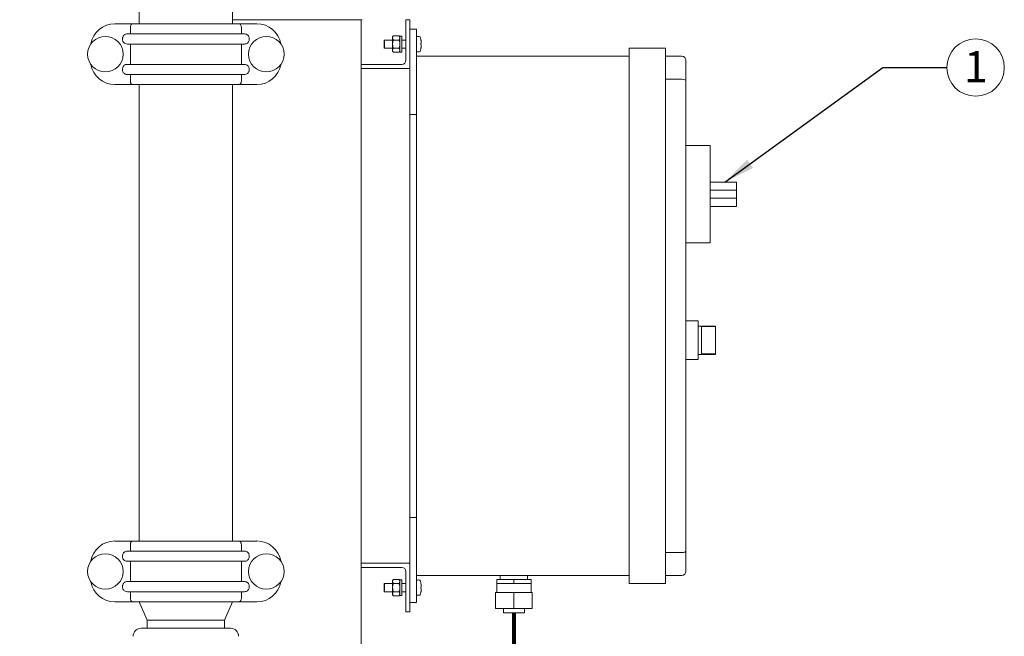
# Model space of a CAD drawing. Units: inches. Extents: x 0.1 to 22.1, y 0.1 to 17.1.
# Drawn here: x 5.3 to 9.1, y 4.8 to 7.2 of the extents above; entities that cross this region are included whole.
import ezdxf

# ---------------------------------------------------------------- set-up
doc = ezdxf.new("R2010")
doc.units = ezdxf.units.IN
doc.header["$MEASUREMENT"] = 0
doc.layers.add('7', color=7, linetype='Continuous', lineweight=15)
doc.styles.add('SLDTEXTSTYLE0', font='TXT', dxfattribs={"width": 0.75})
doc.dimstyles.new('SLDDIMSTYLE0', dxfattribs={"dimtxt": 0.12, "dimasz": 0.12, "dimexe": 0, "dimexo": 0.0625, "dimgap": 0.03, "dimtad": 0, "dimtih": 1, "dimtoh": 1, "dimlfac": 8, "dimrnd": 1e-09, "dimzin": 12, "dimdsep": 46, "dimlunit": 5, "dimtxsty": 'SLDTEXTSTYLE0', "dimsah": 1, "dimcen": 0.09, "dimadec": 0, "dimazin": 0, "dimtfac": 1, "dimtofl": 0, "dimtmove": 0, "dimatfit": 3, "dimfxl": 0, "dimfrac": 2, "dimtolj": 1, "dimtzin": 12, "dimarcsym": 0})
doc.dimstyles.new('SLDDIMSTYLE2', dxfattribs={"dimtxt": 0, "dimasz": 0.12, "dimexe": 0, "dimexo": 0.0625, "dimgap": 0, "dimtad": 0, "dimtih": 1, "dimtoh": 1, "dimdec": 0, "dimrnd": 1e-09, "dimzin": 0, "dimdsep": 46, "dimtxsty": 'Standard', "dimsah": 1, "dimcen": 0.09, "dimadec": 0, "dimazin": 0, "dimtfac": 0.12, "dimtdec": 0, "dimtofl": 0, "dimtmove": 0, "dimatfit": 3, "dimfxl": 0, "dimfrac": 2, "dimtolj": 1, "dimtzin": 0, "dimarcsym": 0})

# ---------------------------------------------------------------- blocks, each defined once
blk = doc.blocks.new('*D5')
at = {"layer": '7'}
for p, q in [((6.0334, 8.2559), (1.2865, 8.2559)), ((1.4115, 8.2559), (1.4115, 5.2762)), ((1.4891, 5.2619), (1.4891, 5.1001)), ((1.4891, 5.2619), (1.5134, 5.2619)), ((1.941, 5.2619), (1.9167, 5.2619)), ((1.941, 5.2619), (1.941, 5.1001)), ((1.4115, 2.3267), (1.4115, 5.0858)), ((1.4891, 5.1001), (1.5134, 5.1001)), ((1.941, 5.1001), (1.9167, 5.1001)), ((3.3756, 2.3267), (1.2865, 2.3267))]:
    blk.add_line(p, q, dxfattribs=at)
for points in [[(1.4115, 8.2559), (1.3915, 8.1359), (1.4315, 8.1359)], [(1.4115, 2.3267), (1.4315, 2.4467), (1.3915, 2.4467)]]:
    blk.add_solid(points, dxfattribs=at)
at = {"layer": '7', "char_height": 0.12, "attachment_point": 1, "style": 'SLDTEXTSTYLE0'}
for s, insert in [('47 7/16"', (0.8333, 5.2405)), ('1205', (1.5378, 5.2405))]:
    blk.add_mtext(s, dxfattribs=dict(at, insert=insert))
blk = doc.blocks.new('SW_NOTE_3')
at = {"layer": '7', "color": 0}
blk.add_circle((0.1106, 0), 0.1106, dxfattribs=at)
at = {"layer": '7', "color": 0, "insert": (0.0662, 0.0634), "char_height": 0.12, "attachment_point": 1, "style": 'SLDTEXTSTYLE0'}
blk.add_mtext('1', dxfattribs=at)

msp = doc.modelspace()

# ---------------------------------------------------------------- linework, layer by layer
at = {"color": 7, "linetype": 'Continuous', "lineweight": 15}
for p, q in [((5.7556, 7.5222), (5.7556, 7.1707)), ((6.1149, 7.1707), (6.1149, 7.5222)), ((5.6618, 7.1707), (5.7301, 7.1707)), ((5.7301, 7.1707), (6.1404, 7.1707)), ((6.6146, 7.1864), (6.1149, 7.1864)), ((6.1404, 7.1707), (6.2087, 7.1707)), ((6.6108, 7.0142), (6.6108, 7.1864)), ((6.7827, 7.1861), (6.7827, 7.0299)), ((6.7983, 7.1861), (6.7827, 7.1861)), ((6.7983, 6.9986), (6.7983, 7.1861)), ((5.7099, 7.1316), (6.1606, 7.1316)), ((5.7215, 7.1316), (5.7215, 7.155)), ((6.149, 7.155), (6.149, 7.1316)), ((6.8233, 7.1499), (6.7983, 7.1499)), ((6.8233, 7.1499), (6.8233, 7.1108)), ((5.6917, 7.1082), (5.6917, 7.116)), ((6.1606, 7.0925), (5.7099, 7.0925)), ((5.7215, 7.0144), (5.7215, 7.0925)), ((6.149, 7.0925), (6.149, 7.0144)), ((6.1788, 7.116), (6.1788, 7.1082)), ((6.6996, 7.108), (6.6983, 7.1067)), ((6.6983, 7.078), (6.6983, 7.1067)), ((6.7311, 7.108), (6.6996, 7.108)), ((6.6996, 7.108), (6.6996, 7.0767)), ((6.7342, 7.1239), (6.7311, 7.1197)), ((6.7311, 7.1197), (6.7311, 7.116)), ((6.7311, 7.116), (6.7311, 7.0924)), ((6.7311, 7.0924), (6.7311, 7.0687)), ((6.7342, 7.1239), (6.7562, 7.1239)), ((6.7342, 7.1081), (6.7562, 7.1081)), ((6.7593, 7.1197), (6.7562, 7.1239)), ((6.7671, 7.1228), (6.7593, 7.1228)), ((6.7593, 7.1228), (6.7593, 7.0619)), ((6.7671, 7.1228), (6.7671, 7.0619)), ((6.7827, 7.108), (6.7671, 7.108)), ((6.8233, 7.1108), (6.8233, 7.0455)), ((6.6983, 7.078), (6.6996, 7.0767)), ((6.6996, 7.0767), (6.7311, 7.0767)), ((6.7311, 7.0687), (6.7311, 7.065)), ((6.7311, 7.065), (6.7342, 7.0608)), ((6.7342, 7.0766), (6.7562, 7.0766)), ((6.7342, 7.0608), (6.7562, 7.0608)), ((6.7562, 7.0608), (6.7593, 7.065)), ((6.7593, 7.0619), (6.7671, 7.0619)), ((6.7671, 7.0767), (6.7827, 7.0767)), ((7.6421, 7.0611), (7.6421, 7.0767)), ((7.6421, 7.0767), (7.7827, 7.0767)), ((7.6421, 7.0611), (7.6421, 5.0299)), ((7.7827, 7.0767), (7.7827, 7.0611)), ((7.7827, 7.0611), (7.7827, 5.0299)), ((5.7099, 7.0144), (6.1606, 7.0144)), ((6.6108, 7.0142), (6.6108, 6.9986)), ((6.7671, 7.0142), (6.6108, 7.0142)), ((6.8233, 7.0299), (6.8233, 7.0455)), ((6.8233, 7.0455), (7.6421, 7.0455)), ((6.8233, 7.0299), (6.8233, 5.0611)), ((7.8452, 7.0455), (7.7827, 7.0455)), ((7.8608, 7.0299), (7.8608, 6.9506)), ((5.6917, 6.991), (5.6917, 6.9988)), ((6.1788, 6.9988), (6.1788, 6.991)), ((6.6108, 6.9986), (6.7983, 6.9986)), ((6.6108, 6.9986), (6.6108, 5.0924)), ((6.7983, 6.9986), (6.7983, 6.8217)), ((6.1606, 6.9754), (5.7099, 6.9754)), ((5.7215, 6.9519), (5.7215, 6.9754)), ((6.149, 6.9754), (6.149, 6.9519)), ((7.8452, 6.9571), (7.7827, 6.9571)), ((7.8608, 6.9506), (7.8608, 5.1403)), ((5.7301, 6.9363), (5.6618, 6.9363)), ((6.1404, 6.9363), (5.7301, 6.9363)), ((5.7556, 6.9363), (5.7556, 5.1782)), ((6.1149, 5.1782), (6.1149, 6.9363)), ((6.2087, 6.9363), (6.1404, 6.9363)), ((6.8233, 6.8217), (6.7983, 6.8217)), ((6.7983, 6.8217), (6.7983, 5.2692)), ((7.9546, 6.7017), (7.8608, 6.7017)), ((7.9546, 6.7017), (7.9546, 6.6549)), ((7.9546, 6.6549), (7.9546, 6.3736)), ((8.0561, 6.5611), (7.9546, 6.5611)), ((8.0561, 6.5299), (8.0561, 6.5611)), ((8.0561, 6.5299), (7.9546, 6.5299)), ((8.0561, 6.4986), (8.0561, 6.5299)), ((8.0561, 6.4986), (7.9546, 6.4986)), ((8.0561, 6.4674), (8.0561, 6.4986)), ((8.0561, 6.4674), (7.9546, 6.4674)), ((7.9546, 6.3736), (7.9546, 6.3267)), ((7.9546, 6.3267), (7.8608, 6.3267)), ((7.9077, 6.026), (7.8608, 6.026)), ((7.9077, 6.026), (7.9077, 5.8775)), ((7.9749, 6.0064), (7.9077, 6.0064)), ((7.9749, 6.0041), (7.9202, 6.0041)), ((7.9202, 6.0041), (7.9202, 5.8993)), ((7.9749, 6.0064), (7.9749, 6.0041)), ((7.9749, 6.0041), (7.9749, 5.8993)), ((7.8608, 5.8775), (7.9077, 5.8775)), ((7.9077, 5.897), (7.9749, 5.897)), ((7.9749, 5.8993), (7.9202, 5.8993)), ((7.9749, 5.8993), (7.9749, 5.897)), ((6.7983, 5.2692), (6.7983, 5.0924)), ((6.8233, 5.2692), (6.7983, 5.2692)), ((5.6618, 5.1782), (5.7301, 5.1782)), ((5.7215, 5.1392), (5.7215, 5.1626)), ((5.7301, 5.1782), (6.1404, 5.1782)), ((6.1404, 5.1782), (6.2087, 5.1782)), ((6.149, 5.1626), (6.149, 5.1392)), ((5.6917, 5.1157), (5.6917, 5.1235)), ((5.7099, 5.1392), (6.1606, 5.1392)), ((6.1788, 5.1235), (6.1788, 5.1157)), ((7.8452, 5.1339), (7.7827, 5.1339)), ((7.8608, 5.1403), (7.8608, 5.0611)), ((6.1606, 5.1001), (5.7099, 5.1001)), ((5.7215, 5.022), (5.7215, 5.1001)), ((6.149, 5.1001), (6.149, 5.022)), ((6.6108, 5.0767), (6.6108, 5.0924)), ((6.6108, 5.0924), (6.7983, 5.0924)), ((6.7983, 5.0924), (6.7983, 4.9049)), ((6.6108, 4.733), (6.6108, 5.0767)), ((6.7671, 5.0767), (6.6108, 5.0767)), ((6.7827, 4.9049), (6.7827, 5.0611)), ((6.8233, 5.0455), (6.8233, 5.0611)), ((7.6421, 5.0455), (6.8233, 5.0455)), ((6.8233, 5.0455), (6.8233, 4.9802)), ((7.1458, 5.0455), (7.1458, 5.0299)), ((7.2508, 5.0299), (7.2508, 5.0455)), ((7.8452, 5.0455), (7.7827, 5.0455)), ((5.6917, 4.9985), (5.6917, 5.0064)), ((5.7099, 5.022), (6.1606, 5.022)), ((6.1788, 5.0064), (6.1788, 4.9985)), ((6.6996, 5.0142), (6.6983, 5.013)), ((6.6983, 4.9842), (6.6983, 5.013)), ((6.7311, 5.0142), (6.6996, 5.0142)), ((6.6996, 5.0142), (6.6996, 4.983)), ((6.7342, 5.0302), (6.7311, 5.026)), ((6.7311, 5.026), (6.7311, 5.0223)), ((6.7311, 5.0223), (6.7311, 4.9986)), ((6.7342, 5.0302), (6.7562, 5.0302)), ((6.7342, 5.0144), (6.7562, 5.0144)), ((6.7593, 5.026), (6.7562, 5.0302)), ((6.7671, 5.029), (6.7593, 5.029)), ((6.7593, 5.029), (6.7593, 4.9682)), ((6.7671, 5.029), (6.7671, 4.9682)), ((6.7827, 5.0142), (6.7671, 5.0142)), ((7.1321, 5.0142), (7.1321, 5.0299)), ((7.1983, 5.0299), (7.1321, 5.0299)), ((7.1321, 5.0142), (7.1321, 4.9805)), ((7.1652, 5.0142), (7.1321, 5.0142)), ((7.1983, 5.0142), (7.1652, 5.0142)), ((7.1983, 5.0142), (7.1983, 5.0299)), ((7.2646, 5.0299), (7.1983, 5.0299)), ((7.2314, 5.0142), (7.1983, 5.0142)), ((7.2646, 5.0142), (7.2314, 5.0142)), ((7.2646, 5.0142), (7.2646, 5.0299)), ((7.2646, 4.9805), (7.2646, 5.0142)), ((7.6421, 5.0142), (7.6421, 5.0299)), ((7.7827, 5.0142), (7.6421, 5.0142)), ((7.7827, 5.0299), (7.7827, 5.0142)), ((6.1606, 4.9829), (5.7099, 4.9829)), ((5.7215, 4.9595), (5.7215, 4.9829)), ((6.149, 4.9829), (6.149, 4.9595)), ((6.6983, 4.9842), (6.6996, 4.983)), ((6.6996, 4.983), (6.7311, 4.983)), ((6.7311, 4.9986), (6.7311, 4.9749)), ((6.7311, 4.9749), (6.7311, 4.9713)), ((6.7311, 4.9713), (6.7342, 4.967)), ((6.7342, 4.9828), (6.7562, 4.9828)), ((6.7342, 4.967), (6.7562, 4.967)), ((6.7562, 4.967), (6.7593, 4.9713)), ((6.7593, 4.9682), (6.7671, 4.9682)), ((6.7671, 4.983), (6.7827, 4.983)), ((6.8233, 4.9802), (6.8233, 4.9411)), ((6.8399, 4.9958), (6.8406, 4.9957)), ((7.128, 4.918), (7.128, 4.9805)), ((7.1983, 4.9805), (7.128, 4.9805)), ((7.1983, 4.918), (7.1983, 4.9805)), ((7.2686, 4.9805), (7.1983, 4.9805)), ((7.2686, 4.918), (7.2686, 4.9805)), ((5.7301, 4.9439), (5.6618, 4.9439)), ((6.1404, 4.9439), (5.7301, 4.9439)), ((5.7556, 4.9439), (5.7868, 4.8736)), ((6.0837, 4.8736), (6.1149, 4.9439)), ((6.2087, 4.9439), (6.1404, 4.9439)), ((6.8233, 4.9411), (6.7983, 4.9411)), ((6.7983, 4.9049), (6.7827, 4.9049)), ((7.1983, 4.918), (7.128, 4.918)), ((7.1577, 4.918), (7.1577, 4.9017)), ((7.2389, 4.9017), (7.1577, 4.9017)), ((7.2686, 4.918), (7.1983, 4.918)), ((7.2389, 4.9017), (7.2389, 4.918)), ((5.7868, 4.8736), (5.7868, 4.8424)), ((5.9353, 4.8736), (5.7868, 4.8736)), ((6.0837, 4.8736), (5.9353, 4.8736)), ((6.0837, 4.8424), (6.0837, 4.8736)), ((5.7634, 4.8424), (6.1071, 4.8424))]:
    msp.add_line(p, q, dxfattribs=at)
at = {"color": 7, "linetype": 'Continuous', "lineweight": 15, "flags": 128}
for points in [[(6.8399, 7.0738), (6.8399, 7.0738), (6.84, 7.0738), (6.84, 7.0738), (6.84, 7.0738)], [(6.84, 5.0172), (6.84, 5.0172), (6.84, 5.0172), (6.8399, 5.0172), (6.8399, 5.0172)], [(6.8406, 5.0015), (6.8405, 5.0015), (6.8404, 5.0015), (6.8403, 5.0015), (6.8402, 5.0014), (6.8402, 5.0014), (6.8401, 5.0014), (6.84, 5.0014), (6.8399, 5.0014)]]:
    msp.add_lwpolyline(points, dxfattribs=at)
at = {"color": 7, "linetype": 'Continuous', "lineweight": 15}
for centre in [(5.6254, 7.0535), (6.2452, 7.0535), (5.6254, 5.061), (6.2452, 5.061)]:
    msp.add_circle(centre, 0.0684, dxfattribs=at)
for centre, radius, start, end in [((5.6618, 7.0769), 0.0938, 90, 170.2444), ((6.2087, 7.0769), 0.0938, 9.7556, 90), ((6.8239, 7.1203), 0.000625, 107.4746, 180), ((6.8302, 7.1005), 0.0214, 72.6356, 107.4746), ((6.8363, 7.12), 0.001, 19.6265, 72.6356), ((6.7589, 7.0924), 0.0832, 12.9092, 19.6265), ((6.8398, 7.1125), 0.00157, 275.9081, 277.6362), ((6.7586, 7.0924), 0.0834, 10.7403, 12.859), ((6.8998, 6.6105), 0.4883, 96.9663, 97.0408), ((6.7565, 7.0924), 0.0835, 358.0784, 1.9216), ((6.8239, 7.0644), 0.000625, 180, 252.5254), ((6.8302, 7.0843), 0.0214, 252.5254, 287.3644), ((6.8363, 7.0648), 0.001, 287.3644, 340.3735), ((6.7589, 7.0924), 0.0832, 340.3735, 347.0908), ((6.8548, 7.2079), 0.1193, 262.8439, 263.1489), ((6.7586, 7.0923), 0.0834, 347.1406, 349.2579), ((5.6618, 7.03), 0.0938, 189.7556, 270), ((6.2087, 7.03), 0.0938, 270, 350.2444), ((6.7671, 7.0299), 0.0156, 270, 0), ((7.8452, 7.0299), 0.0156, 0, 90), ((5.6618, 5.0845), 0.0938, 90, 170.2444), ((6.2087, 5.0845), 0.0938, 9.7556, 90), ((6.7671, 5.0611), 0.0156, 0, 90), ((7.8452, 5.0611), 0.0156, 270, 0), ((5.6618, 5.0376), 0.0938, 189.7556, 270), ((6.2087, 5.0376), 0.0938, 270, 350.2444), ((6.8239, 5.0266), 0.000625, 107.4746, 180), ((6.8302, 5.0067), 0.0214, 72.6356, 107.4746), ((6.8363, 5.0262), 0.001, 19.6265, 72.6356), ((6.7589, 4.9986), 0.0832, 12.9092, 19.6265), ((6.7587, 4.9986), 0.0833, 10.7403, 12.8601), ((6.8239, 4.9707), 0.000625, 180, 252.5254), ((6.8302, 4.9905), 0.0214, 252.5254, 287.3644), ((6.8363, 4.971), 0.001, 287.3644, 340.3735), ((6.7589, 4.9986), 0.0832, 340.3735, 347.0908), ((6.7565, 4.9986), 0.0835, 358.0784, 1.9216), ((6.7586, 4.9986), 0.0835, 347.1416, 349.258), ((6.8385, 4.9685), 0.0117, 82.9351, 83.1676), ((5.7634, 4.8111), 0.0313, 90, 180), ((6.1071, 4.8111), 0.0312, 0, 90)]:
    msp.add_arc(centre, radius, start, end, dxfattribs=at)
for centre, start_param, end_param in [((7.8452, 6.9506), 0, 1.570796), ((7.8452, 5.1403), 4.712389, 6.283185)]:
    msp.add_ellipse(centre, major_axis=(0.0156, 0), ratio=0.414214, start_param=start_param, end_param=end_param, dxfattribs=at)
for points, knots in [([(5.7301, 7.1707), (5.7301, 7.1707), (5.7291, 7.1707), (5.7272, 7.1701), (5.7248, 7.1677), (5.7229, 7.1641), (5.7217, 7.1598), (5.7216, 7.1566), (5.7215, 7.155)], [0, 0, 0, 0, 0.002291, 0.232239, 0.444671, 0.635338, 0.817505, 1, 1, 1, 1]), ([(6.1404, 7.1707), (6.1404, 7.1707), (6.1414, 7.1707), (6.1433, 7.1701), (6.1458, 7.1677), (6.1476, 7.1641), (6.1488, 7.1598), (6.1489, 7.1566), (6.149, 7.155)], [0, 0, 0, 0, 0.002291, 0.232239, 0.444671, 0.635338, 0.817505, 1, 1, 1, 1]), ([(5.6917, 7.116), (5.6919, 7.1176), (5.6922, 7.1207), (5.6947, 7.125), (5.6984, 7.1285), (5.7037, 7.1311), (5.7077, 7.1314), (5.7099, 7.1316)], [0, 0, 0, 0, 0.178083, 0.355826, 0.542515, 0.752989, 1, 1, 1, 1]), ([(6.1606, 7.1316), (6.1633, 7.1313), (6.1683, 7.1308), (6.1741, 7.127), (6.1776, 7.1223), (6.1788, 7.1185), (6.1788, 7.1164), (6.1788, 7.116)], [0, 0, 0, 0, 0.3001817, 0.5658699, 0.7595056, 0.9538306, 1, 1, 1, 1]), ([(5.7099, 7.0925), (5.7072, 7.0928), (5.7022, 7.0934), (5.6964, 7.0972), (5.6929, 7.1019), (5.6918, 7.1056), (5.6917, 7.1078), (5.6917, 7.1082)], [0, 0, 0, 0, 0.300182, 0.56587, 0.759506, 0.953831, 1, 1, 1, 1]), ([(6.1788, 7.1082), (6.1787, 7.1066), (6.1783, 7.1034), (6.1758, 7.0992), (6.1721, 7.0957), (6.1669, 7.0931), (6.1628, 7.0927), (6.1606, 7.0925)], [0, 0, 0, 0, 0.1780825, 0.3558263, 0.542515, 0.7529892, 1, 1, 1, 1]), ([(6.7311, 7.116), (6.7316, 7.1184), (6.7321, 7.1211), (6.734, 7.1236), (6.7342, 7.1239)], [0, 0, 0, 0, 0.872232, 1, 1, 1, 1]), ([(6.7342, 7.1081), (6.7327, 7.1106), (6.7311, 7.1132), (6.7311, 7.1159), (6.7311, 7.116)], [0, 0, 0, 0, 0.93207, 1, 1, 1, 1]), ([(6.7311, 7.0924), (6.7311, 7.0934), (6.7312, 7.0988), (6.7329, 7.1039), (6.7342, 7.1081)], [0, 0, 0, 0, 0.189669, 1, 1, 1, 1]), ([(6.7342, 7.0766), (6.7337, 7.0779), (6.7319, 7.083), (6.7314, 7.0884), (6.7311, 7.0924)], [0, 0, 0, 0, 0.262085, 1, 1, 1, 1]), ([(6.7593, 7.116), (6.7588, 7.1184), (6.7583, 7.1211), (6.7564, 7.1236), (6.7562, 7.1239)], [0, 0, 0, 0, 0.872232, 1, 1, 1, 1]), ([(6.7562, 7.1081), (6.7577, 7.1106), (6.7593, 7.1132), (6.7593, 7.1159), (6.7593, 7.116)], [0, 0, 0, 0, 0.93207, 1, 1, 1, 1]), ([(6.7593, 7.0924), (6.7593, 7.0934), (6.7592, 7.0988), (6.7575, 7.1039), (6.7562, 7.1081)], [0, 0, 0, 0, 0.189669, 1, 1, 1, 1]), ([(6.7562, 7.0766), (6.7567, 7.0779), (6.7585, 7.083), (6.759, 7.0884), (6.7593, 7.0924)], [0, 0, 0, 0, 0.262085, 1, 1, 1, 1]), ([(6.8406, 7.1079), (6.8408, 7.1065), (6.8413, 7.1036), (6.8416, 7.0998), (6.8415, 7.097), (6.8411, 7.0955), (6.8407, 7.0953), (6.8406, 7.0952)], [0, 0, 0, 0, 0.218441, 0.437143, 0.65102, 0.863293, 1, 1, 1, 1]), ([(6.7311, 7.0687), (6.7316, 7.071), (6.7321, 7.0737), (6.734, 7.0763), (6.7342, 7.0766)], [0, 0, 0, 0, 0.872232, 1, 1, 1, 1]), ([(6.7342, 7.0608), (6.7327, 7.0632), (6.7311, 7.0658), (6.7311, 7.0685), (6.7311, 7.0687)], [0, 0, 0, 0, 0.93207, 1, 1, 1, 1]), ([(6.7593, 7.0687), (6.7588, 7.071), (6.7583, 7.0737), (6.7564, 7.0763), (6.7562, 7.0766)], [0, 0, 0, 0, 0.872232, 1, 1, 1, 1]), ([(6.7562, 7.0608), (6.7577, 7.0632), (6.7593, 7.0658), (6.7593, 7.0685), (6.7593, 7.0687)], [0, 0, 0, 0, 0.93207, 1, 1, 1, 1]), ([(6.8406, 7.0895), (6.8408, 7.0893), (6.8413, 7.089), (6.8416, 7.0867), (6.8415, 7.0835), (6.8411, 7.08), (6.8407, 7.0777), (6.8406, 7.0768)], [0, 0, 0, 0, 0.218447, 0.43714, 0.651018, 0.863286, 1, 1, 1, 1]), ([(5.6917, 6.9988), (5.6919, 7.0004), (5.6922, 7.0035), (5.6947, 7.0078), (5.6984, 7.0113), (5.7037, 7.0139), (5.7077, 7.0142), (5.7099, 7.0144)], [0, 0, 0, 0, 0.1780929, 0.3558357, 0.5425166, 0.7529894, 1, 1, 1, 1]), ([(6.1606, 7.0144), (6.1633, 7.0141), (6.1683, 7.0136), (6.1741, 7.0098), (6.1776, 7.0051), (6.1788, 7.0013), (6.1788, 6.9992), (6.1788, 6.9988)], [0, 0, 0, 0, 0.3001802, 0.565861, 0.7594958, 0.9538198, 1, 1, 1, 1]), ([(5.7099, 6.9754), (5.7072, 6.9756), (5.7022, 6.9762), (5.6964, 6.98), (5.6929, 6.9847), (5.6918, 6.9885), (5.6917, 6.9906), (5.6917, 6.991)], [0, 0, 0, 0, 0.300181, 0.565863, 0.759506, 0.953831, 1, 1, 1, 1]), ([(6.1788, 6.991), (6.1787, 6.9894), (6.1783, 6.9862), (6.1758, 6.982), (6.1721, 6.9785), (6.1669, 6.9759), (6.1628, 6.9755), (6.1606, 6.9754)], [0, 0, 0, 0, 0.178093, 0.355836, 0.542517, 0.75299, 1, 1, 1, 1]), ([(5.7301, 6.9363), (5.7301, 6.9363), (5.7291, 6.9363), (5.7272, 6.9369), (5.7248, 6.9393), (5.7229, 6.9428), (5.7217, 6.9471), (5.7216, 6.9503), (5.7215, 6.9519)], [0, 0, 0, 0, 0.002291, 0.232242, 0.44467, 0.635347, 0.817515, 1, 1, 1, 1]), ([(6.1404, 6.9363), (6.1404, 6.9363), (6.1414, 6.9363), (6.1433, 6.9369), (6.1458, 6.9393), (6.1476, 6.9428), (6.1488, 6.9471), (6.1489, 6.9503), (6.149, 6.9519)], [0, 0, 0, 0, 0.002291, 0.232242, 0.44467, 0.635347, 0.817515, 1, 1, 1, 1]), ([(5.7301, 5.1782), (5.7301, 5.1782), (5.7291, 5.1782), (5.7272, 5.1776), (5.7248, 5.1752), (5.7229, 5.1717), (5.7217, 5.1674), (5.7216, 5.1642), (5.7215, 5.1626)], [0, 0, 0, 0, 0.0022909, 0.2322392, 0.4446654, 0.6353397, 0.8175061, 1, 1, 1, 1]), ([(6.1404, 5.1782), (6.1404, 5.1782), (6.1414, 5.1782), (6.1433, 5.1776), (6.1458, 5.1752), (6.1476, 5.1717), (6.1488, 5.1674), (6.1489, 5.1642), (6.149, 5.1626)], [0, 0, 0, 0, 0.002291, 0.232239, 0.444665, 0.63534, 0.817506, 1, 1, 1, 1]), ([(5.6917, 5.1235), (5.6919, 5.1251), (5.6922, 5.1283), (5.6947, 5.1325), (5.6984, 5.136), (5.7037, 5.1386), (5.7077, 5.139), (5.7099, 5.1392)], [0, 0, 0, 0, 0.1780929, 0.3558357, 0.5425166, 0.7529894, 1, 1, 1, 1]), ([(6.1606, 5.1392), (6.1633, 5.1389), (6.1683, 5.1384), (6.1741, 5.1346), (6.1776, 5.1299), (6.1788, 5.1261), (6.1788, 5.124), (6.1788, 5.1235)], [0, 0, 0, 0, 0.300181, 0.565862, 0.759506, 0.953831, 1, 1, 1, 1]), ([(5.7099, 5.1001), (5.7072, 5.1004), (5.7022, 5.1009), (5.6964, 5.1047), (5.6929, 5.1094), (5.6918, 5.1132), (5.6917, 5.1153), (5.6917, 5.1157)], [0, 0, 0, 0, 0.3001811, 0.5658621, 0.7595011, 0.9538252, 1, 1, 1, 1]), ([(6.1788, 5.1157), (6.1787, 5.1142), (6.1783, 5.111), (6.1758, 5.1067), (6.1721, 5.1033), (6.1669, 5.1007), (6.1628, 5.1003), (6.1606, 5.1001)], [0, 0, 0, 0, 0.1780925, 0.3558355, 0.5425157, 0.7529912, 1, 1, 1, 1]), ([(5.6917, 5.0064), (5.6919, 5.0079), (5.6922, 5.0111), (5.6947, 5.0154), (5.6984, 5.0188), (5.7037, 5.0214), (5.7077, 5.0218), (5.7099, 5.022)], [0, 0, 0, 0, 0.178088, 0.355832, 0.542514, 0.752988, 1, 1, 1, 1]), ([(6.1606, 5.022), (6.1633, 5.0217), (6.1683, 5.0212), (6.1741, 5.0174), (6.1776, 5.0127), (6.1788, 5.0089), (6.1788, 5.0068), (6.1788, 5.0064)], [0, 0, 0, 0, 0.300183, 0.565869, 0.759505, 0.95383, 1, 1, 1, 1]), ([(6.7311, 5.0223), (6.7316, 5.0246), (6.7321, 5.0273), (6.734, 5.0299), (6.7342, 5.0302)], [0, 0, 0, 0, 0.872228, 1, 1, 1, 1]), ([(6.7342, 5.0144), (6.7327, 5.0168), (6.7311, 5.0194), (6.7311, 5.0221), (6.7311, 5.0223)], [0, 0, 0, 0, 0.932065, 1, 1, 1, 1]), ([(6.7311, 4.9986), (6.7311, 4.9996), (6.7312, 5.005), (6.7329, 5.0102), (6.7342, 5.0144)], [0, 0, 0, 0, 0.189666, 1, 1, 1, 1]), ([(6.7593, 5.0223), (6.7588, 5.0246), (6.7583, 5.0273), (6.7564, 5.0299), (6.7562, 5.0302)], [0, 0, 0, 0, 0.872228, 1, 1, 1, 1]), ([(6.7562, 5.0144), (6.7577, 5.0168), (6.7593, 5.0194), (6.7593, 5.0221), (6.7593, 5.0223)], [0, 0, 0, 0, 0.932065, 1, 1, 1, 1]), ([(6.7593, 4.9986), (6.7593, 4.9996), (6.7592, 5.005), (6.7575, 5.0102), (6.7562, 5.0144)], [0, 0, 0, 0, 0.189666, 1, 1, 1, 1]), ([(6.8406, 5.0142), (6.8408, 5.0127), (6.8413, 5.0099), (6.8416, 5.0061), (6.8415, 5.0032), (6.8411, 5.0018), (6.8407, 5.0016), (6.8406, 5.0015)], [0, 0, 0, 0, 0.218449, 0.437139, 0.651021, 0.863292, 1, 1, 1, 1]), ([(5.7099, 4.9829), (5.7072, 4.9832), (5.7022, 4.9837), (5.6964, 4.9875), (5.6929, 4.9922), (5.6918, 4.996), (5.6917, 4.9981), (5.6917, 4.9985)], [0, 0, 0, 0, 0.300183, 0.565865, 0.759505, 0.953831, 1, 1, 1, 1]), ([(6.1788, 4.9985), (6.1787, 4.997), (6.1783, 4.9938), (6.1758, 4.9896), (6.1721, 4.9861), (6.1669, 4.9835), (6.1628, 4.9831), (6.1606, 4.9829)], [0, 0, 0, 0, 0.178088, 0.355832, 0.542513, 0.75299, 1, 1, 1, 1]), ([(6.7342, 4.9828), (6.7337, 4.9842), (6.7319, 4.9892), (6.7314, 4.9946), (6.7311, 4.9986)], [0, 0, 0, 0, 0.262087, 1, 1, 1, 1]), ([(6.7311, 4.9749), (6.7316, 4.9773), (6.7321, 4.98), (6.734, 4.9825), (6.7342, 4.9828)], [0, 0, 0, 0, 0.872228, 1, 1, 1, 1]), ([(6.7342, 4.967), (6.7327, 4.9695), (6.7311, 4.9721), (6.7311, 4.9747), (6.7311, 4.9749)], [0, 0, 0, 0, 0.9320651, 1, 1, 1, 1]), ([(6.7562, 4.9828), (6.7567, 4.9842), (6.7585, 4.9892), (6.759, 4.9946), (6.7593, 4.9986)], [0, 0, 0, 0, 0.262087, 1, 1, 1, 1]), ([(6.7593, 4.9749), (6.7588, 4.9773), (6.7583, 4.98), (6.7564, 4.9825), (6.7562, 4.9828)], [0, 0, 0, 0, 0.872228, 1, 1, 1, 1]), ([(6.7562, 4.967), (6.7577, 4.9695), (6.7593, 4.9721), (6.7593, 4.9747), (6.7593, 4.9749)], [0, 0, 0, 0, 0.9320651, 1, 1, 1, 1]), ([(6.8406, 4.9957), (6.8408, 4.9956), (6.8413, 4.9952), (6.8416, 4.993), (6.8415, 4.9897), (6.8411, 4.9862), (6.8407, 4.9839), (6.8406, 4.983)], [0, 0, 0, 0, 0.21845, 0.437144, 0.651023, 0.863292, 1, 1, 1, 1]), ([(5.7301, 4.9439), (5.7301, 4.9439), (5.7291, 4.9439), (5.7272, 4.9444), (5.7248, 4.9469), (5.7229, 4.9504), (5.7217, 4.9547), (5.7216, 4.9579), (5.7215, 4.9595)], [0, 0, 0, 0, 0.002291, 0.232239, 0.444669, 0.635344, 0.817511, 1, 1, 1, 1]), ([(6.1404, 4.9439), (6.1404, 4.9439), (6.1414, 4.9439), (6.1433, 4.9444), (6.1458, 4.9469), (6.1476, 4.9504), (6.1488, 4.9547), (6.1489, 4.9579), (6.149, 4.9595)], [0, 0, 0, 0, 0.002291, 0.23224, 0.444669, 0.635344, 0.817511, 1, 1, 1, 1])]:
    msp.add_open_spline(points, degree=3, knots=knots, dxfattribs=at)
at = {"layer": '7', "lineweight": 80}
msp.add_line((7.1983, 4.9017), (7.1983, 4.733), dxfattribs=at)

# ---------------------------------------------------------------- block references
at = {"layer": '7'}
msp.add_blockref('SW_NOTE_3', (8.8656, 7.0021), dxfattribs=at)

# ---------------------------------------------------------------- dimensions: what is measured, and where the dimension line sits
dim = msp.add_linear_dim(base=(1.4115, 2.3267), p1=(6.0834, 8.2559), p2=(3.4256, 2.3267), angle=90, dimstyle='SLDDIMSTYLE0', dxfattribs=at)
dim.commit()
dim.dimension.update_dxf_attribs({"geometry": '*D5', "text_midpoint": (1.4115, 5.181), "dimtype": 160})

# ---------------------------------------------------------------- leaders
msp.add_leader([(8.0108, 6.5611), (8.6195, 7.0021), (8.8656, 7.0021)], dimstyle='SLDDIMSTYLE2', dxfattribs=at)

doc.saveas('drawing.dxf')
